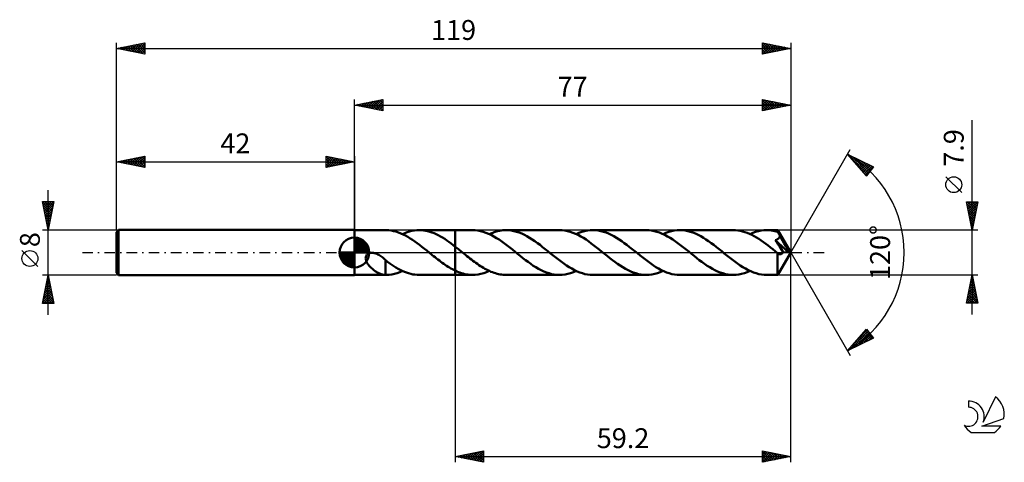
# Model space of a CAD drawing. Units: millimetres. Extents: x -17 to 157, y -37 to 41.
import ezdxf
from ezdxf.enums import TextEntityAlignment as Align

# ---------------------------------------------------------------- set-up
doc = ezdxf.new("R2010")
doc.units = ezdxf.units.MM
doc.header["$LTSCALE"] = 4.6
doc.linetypes.add('LONGDASH_DASH', pattern=[0.85, 0.4, -0.2, 0.05, -0.2])
for name, color, linetype in [('1', 4, 'CONTINUOUS'), ('2', 7, 'CONTINUOUS'), ('4', 2, 'LONGDASH_DASH'), ('CUT', 1, 'CONTINUOUS'), ('NOCUT', 7, 'CONTINUOUS'), ('SK1', 4, 'CONTINUOUS'), ('SK2', 7, 'CONTINUOUS'), ('SK4', 2, 'LONGDASH_DASH'), ('SK6', 5, 'CONTINUOUS')]:
    doc.layers.add(name, color=color, linetype=linetype)
doc.styles.get("Standard").update_dxf_attribs({"font": 'Monospac821 BT'})

msp = doc.modelspace()

# ---------------------------------------------------------------- linework, layer by layer
at = {"layer": '1', "color": 4, "linetype": 'CONTINUOUS', "lineweight": 50}
for p, q in [((42, 3.95), (47.52, 3.95)), ((42, -3.95), (42, 3.95)), ((48.07, 3.92), (47.53, 3.95)), ((48.51, 3.87), (48.07, 3.92)), ((48.92, 3.79), (48.51, 3.87)), ((49.34, 3.68), (48.92, 3.79)), ((49.76, 3.54), (49.34, 3.68)), ((50.18, 3.38), (49.76, 3.54)), ((50.89, 3.43), (51.32, 3.59)), ((51.32, 3.59), (51.74, 3.72)), ((51.74, 3.72), (52.16, 3.82)), ((52.16, 3.82), (52.58, 3.89)), ((52.58, 3.89), (53, 3.94)), ((53, 3.94), (53.43, 3.95)), ((53.8, 3.94), (53.43, 3.95)), ((53.43, 3.95), (59.8, 3.95)), ((54.18, 3.9), (53.8, 3.94)), ((54.55, 3.85), (54.18, 3.9)), ((54.93, 3.76), (54.55, 3.85)), ((55.3, 3.66), (54.93, 3.76)), ((55.68, 3.54), (55.3, 3.66)), ((56.05, 3.39), (55.68, 3.54)), ((62.85, 3.95), (59.8, 3.95)), ((59.8, 3.95), (59.8, 3.95)), ((59.8, 1.03), (59.8, 3.95)), ((59.8, -3.95), (59.8, 3.95)), ((63.32, 3.93), (62.85, 3.95)), ((63.79, 3.88), (63.32, 3.93)), ((64.26, 3.79), (63.79, 3.88)), ((64.73, 3.66), (64.26, 3.79)), ((65.2, 3.5), (64.73, 3.66)), ((65.67, 3.31), (65.2, 3.5)), ((66.1, 3.38), (66.4, 3.5)), ((66.4, 3.5), (66.69, 3.6)), ((66.69, 3.6), (66.99, 3.69)), ((66.99, 3.69), (67.28, 3.77)), ((67.28, 3.77), (67.58, 3.84)), ((67.58, 3.84), (67.87, 3.89)), ((67.87, 3.89), (68.17, 3.92)), ((68.17, 3.92), (68.46, 3.94)), ((68.46, 3.94), (68.76, 3.95)), ((69.22, 3.93), (68.76, 3.95)), ((78.18, 3.95), (68.76, 3.95)), ((69.68, 3.88), (69.22, 3.93)), ((70.14, 3.79), (69.68, 3.88)), ((70.6, 3.67), (70.14, 3.79)), ((71.06, 3.52), (70.6, 3.67)), ((71.52, 3.33), (71.06, 3.52)), ((78.65, 3.93), (78.18, 3.95)), ((79.12, 3.88), (78.65, 3.93)), ((79.59, 3.79), (79.12, 3.88)), ((80.06, 3.66), (79.59, 3.79)), ((80.53, 3.5), (80.06, 3.66)), ((81, 3.31), (80.53, 3.5)), ((81.63, 3.46), (82.13, 3.63)), ((82.13, 3.63), (82.62, 3.77)), ((82.62, 3.77), (83.11, 3.87)), ((83.11, 3.87), (83.6, 3.93)), ((83.6, 3.93), (84.09, 3.95)), ((84.55, 3.93), (84.09, 3.95)), ((93.52, 3.95), (84.09, 3.95)), ((85.02, 3.88), (84.55, 3.93)), ((85.48, 3.79), (85.02, 3.88)), ((85.94, 3.67), (85.48, 3.79)), ((86.4, 3.52), (85.94, 3.67)), ((86.86, 3.33), (86.4, 3.52)), ((93.99, 3.93), (93.52, 3.95)), ((94.45, 3.88), (93.99, 3.93)), ((94.92, 3.79), (94.45, 3.88)), ((95.39, 3.66), (94.92, 3.79)), ((95.86, 3.51), (95.39, 3.66)), ((96.33, 3.31), (95.86, 3.51)), ((96.96, 3.46), (97.46, 3.63)), ((97.46, 3.63), (97.95, 3.77)), ((97.95, 3.77), (98.44, 3.87)), ((98.44, 3.87), (98.93, 3.93)), ((98.93, 3.93), (99.43, 3.95)), ((99.89, 3.93), (99.43, 3.95)), ((108.85, 3.95), (99.43, 3.95)), ((100.35, 3.88), (99.89, 3.93)), ((100.81, 3.79), (100.35, 3.88)), ((101.27, 3.67), (100.81, 3.79)), ((101.72, 3.52), (101.27, 3.67)), ((102.19, 3.34), (101.72, 3.52)), ((109.26, 3.94), (108.85, 3.95)), ((109.67, 3.89), (109.26, 3.94)), ((110.08, 3.83), (109.67, 3.89)), ((110.49, 3.73), (110.08, 3.83)), ((110.9, 3.61), (110.49, 3.73)), ((111.31, 3.46), (110.9, 3.61)), ((112.3, 3.46), (112.79, 3.63)), ((112.79, 3.63), (113.28, 3.77)), ((113.28, 3.77), (113.78, 3.87)), ((113.78, 3.87), (114.27, 3.93)), ((114.27, 3.93), (114.76, 3.95)), ((115.04, 3.94), (114.76, 3.95)), ((116.68, 3.95), (114.76, 3.95)), ((115.32, 3.92), (115.04, 3.94)), ((115.6, 3.89), (115.32, 3.92)), ((115.88, 3.85), (115.6, 3.89)), ((116.16, 3.79), (115.88, 3.85)), ((116.44, 3.72), (116.16, 3.79)), ((116.72, 3.64), (116.44, 3.72)), ((116.69, 3.95), (116.68, 3.95)), ((116.68, 3.95), (116.68, 3.95)), ((116.68, 3.95), (116.68, 3.95)), ((116.68, 3.95), (116.68, 3.95)), ((116.69, 3.94), (116.69, 3.95)), ((119, 0), (116.69, 3.95)), ((116.69, 3.95), (116.69, 3.95)), ((116.69, 3.95), (116.69, 3.95)), ((116.69, 3.92), (116.69, 3.94)), ((116.7, 3.9), (116.69, 3.92)), ((116.7, 3.87), (116.7, 3.9)), ((116.7, 3.83), (116.7, 3.87)), ((116.71, 3.79), (116.7, 3.83)), ((116.71, 3.75), (116.71, 3.79)), ((116.72, 3.69), (116.71, 3.75)), ((116.72, 3.64), (116.72, 3.69)), ((116.72, 3.63), (116.72, 3.64)), ((116.73, 3.62), (116.72, 3.63)), ((116.73, 3.61), (116.73, 3.62)), ((116.74, 3.6), (116.73, 3.61)), ((116.73, 3.61), (116.73, 3.61)), ((116.74, 3.59), (116.74, 3.6)), ((116.75, 3.59), (116.74, 3.59)), ((116.79, 3.5), (116.75, 3.59)), ((119, 0), (116.75, 3.59)), ((116.84, 3.4), (116.79, 3.5)), ((50.59, 3.19), (50.18, 3.38)), ((50.47, 3.25), (50.89, 3.43)), ((51.01, 2.98), (50.59, 3.19)), ((51.43, 2.75), (51.01, 2.98)), ((51.84, 2.5), (51.43, 2.75)), ((52.26, 2.23), (51.84, 2.5)), ((52.68, 1.94), (52.26, 2.23)), ((53.1, 1.64), (52.68, 1.94)), ((56.43, 3.23), (56.05, 3.39)), ((56.8, 3.04), (56.43, 3.23)), ((57.18, 2.84), (56.8, 3.04)), ((57.55, 2.62), (57.18, 2.84)), ((57.93, 2.39), (57.55, 2.62)), ((58.3, 2.14), (57.93, 2.39)), ((58.68, 1.88), (58.3, 2.14)), ((59.05, 1.6), (58.68, 1.88)), ((66.13, 3.09), (65.67, 3.31)), ((65.8, 3.25), (66.1, 3.38)), ((66.6, 2.84), (66.13, 3.09)), ((67.07, 2.56), (66.6, 2.84)), ((67.54, 2.27), (67.07, 2.56)), ((68, 1.95), (67.54, 2.27)), ((68.47, 1.61), (68, 1.95)), ((71.99, 3.12), (71.52, 3.33)), ((72.45, 2.88), (71.99, 3.12)), ((72.91, 2.61), (72.45, 2.88)), ((73.37, 2.31), (72.91, 2.61)), ((73.83, 2), (73.37, 2.31)), ((74.29, 1.67), (73.83, 2)), ((81.47, 3.09), (81, 3.31)), ((81.14, 3.25), (81.63, 3.46)), ((81.93, 2.84), (81.47, 3.09)), ((82.4, 2.57), (81.93, 2.84)), ((82.87, 2.27), (82.4, 2.57)), ((83.34, 1.95), (82.87, 2.27)), ((83.8, 1.61), (83.34, 1.95)), ((87.32, 3.12), (86.86, 3.33)), ((87.78, 2.88), (87.32, 3.12)), ((88.24, 2.61), (87.78, 2.88)), ((88.7, 2.32), (88.24, 2.61)), ((89.16, 2), (88.7, 2.32)), ((89.63, 1.67), (89.16, 2)), ((96.79, 3.09), (96.33, 3.31)), ((96.47, 3.25), (96.96, 3.46)), ((97.26, 2.84), (96.79, 3.09)), ((97.73, 2.57), (97.26, 2.84)), ((98.2, 2.27), (97.73, 2.57)), ((98.67, 1.95), (98.2, 2.27)), ((99.13, 1.61), (98.67, 1.95)), ((102.65, 3.12), (102.19, 3.34)), ((103.11, 2.88), (102.65, 3.12)), ((103.57, 2.61), (103.11, 2.88)), ((104.03, 2.32), (103.57, 2.61)), ((104.49, 2.01), (104.03, 2.32)), ((104.96, 1.67), (104.49, 2.01)), ((111.72, 3.29), (111.31, 3.46)), ((112.13, 3.09), (111.72, 3.29)), ((111.81, 3.25), (112.3, 3.46)), ((112.54, 2.88), (112.13, 3.09)), ((112.94, 2.64), (112.54, 2.88)), ((113.35, 2.39), (112.94, 2.64)), ((113.76, 2.11), (113.35, 2.39)), ((114.17, 1.83), (113.76, 2.11)), ((114.58, 1.53), (114.17, 1.83)), ((116.27, 2.16), (116.34, 2.19)), ((116.43, 1.94), (116.27, 2.16)), ((118.68, 0.02), (116.27, 2.16)), ((116.34, 2.19), (116.4, 2.21)), ((116.4, 2.21), (116.46, 2.24)), ((116.58, 1.71), (116.43, 1.94)), ((116.46, 2.24), (116.51, 2.26)), ((116.51, 2.26), (116.57, 2.29)), ((116.57, 2.29), (116.62, 2.32)), ((116.62, 2.32), (116.67, 2.36)), ((116.67, 2.36), (116.73, 2.39)), ((116.73, 2.39), (116.77, 2.43)), ((116.77, 2.43), (116.82, 2.47)), ((116.82, 2.47), (116.86, 2.51)), ((116.89, 3.31), (116.84, 3.4)), ((116.86, 2.51), (116.9, 2.56)), ((116.94, 3.22), (116.89, 3.31)), ((116.9, 2.56), (116.94, 2.6)), ((116.99, 3.12), (116.94, 3.22)), ((116.94, 2.6), (116.97, 2.65)), ((116.97, 2.65), (117, 2.7)), ((117.04, 3.02), (116.99, 3.12)), ((117, 2.7), (117.03, 2.75)), ((117.03, 2.75), (117.05, 2.81)), ((117.09, 2.92), (117.04, 3.02)), ((117.05, 2.81), (117.07, 2.87)), ((117.07, 2.87), (117.09, 2.92)), ((117.8, 1.73), (117.09, 2.92)), ((53.51, 1.33), (53.1, 1.64)), ((53.93, 1), (53.51, 1.33)), ((54.35, 0.67), (53.93, 1)), ((54.77, 0.34), (54.35, 0.67)), ((55.18, 0), (54.77, 0.34)), ((55.23, -0.04), (55.18, 0)), ((59.42, 1.32), (59.05, 1.6)), ((59.8, 1.03), (59.42, 1.32)), ((59.97, 0.9), (59.8, 1.03)), ((59.8, 1.03), (59.8, 1.03)), ((59.8, 1.03), (59.8, 1.03)), ((59.8, 1.03), (59.8, 1.03)), ((59.8, 1.03), (59.8, 1.03)), ((59.8, 1.03), (59.8, 1.03)), ((60.13, 0.77), (59.97, 0.9)), ((60.3, 0.64), (60.13, 0.77)), ((60.47, 0.5), (60.3, 0.64)), ((60.64, 0.37), (60.47, 0.5)), ((60.8, 0.23), (60.64, 0.37)), ((61.07, 0.02), (60.8, 0.23)), ((61.33, -0.19), (61.07, 0.02)), ((68.94, 1.26), (68.47, 1.61)), ((69.4, 0.89), (68.94, 1.26)), ((69.87, 0.52), (69.4, 0.89)), ((70.34, 0.14), (69.87, 0.52)), ((70.81, -0.23), (70.34, 0.14)), ((74.76, 1.33), (74.29, 1.67)), ((75.22, 0.97), (74.76, 1.33)), ((75.68, 0.6), (75.22, 0.97)), ((76.14, 0.23), (75.68, 0.6)), ((76.61, -0.15), (76.14, 0.23)), ((84.27, 1.26), (83.8, 1.61)), ((84.74, 0.89), (84.27, 1.26)), ((85.21, 0.52), (84.74, 0.89)), ((85.67, 0.14), (85.21, 0.52)), ((86.14, -0.23), (85.67, 0.14)), ((90.09, 1.33), (89.63, 1.67)), ((90.55, 0.97), (90.09, 1.33)), ((91.01, 0.6), (90.55, 0.97)), ((91.47, 0.23), (91.01, 0.6)), ((91.94, -0.14), (91.47, 0.23)), ((99.6, 1.26), (99.13, 1.61)), ((100.07, 0.89), (99.6, 1.26)), ((100.54, 0.52), (100.07, 0.89)), ((101.01, 0.15), (100.54, 0.52)), ((101.47, -0.23), (101.01, 0.15)), ((105.42, 1.33), (104.96, 1.67)), ((105.88, 0.97), (105.42, 1.33)), ((106.34, 0.6), (105.88, 0.97)), ((106.81, 0.23), (106.34, 0.6)), ((107.27, -0.15), (106.81, 0.23)), ((114.99, 1.22), (114.58, 1.53)), ((115.4, 0.9), (114.99, 1.22)), ((115.81, 0.57), (115.4, 0.9)), ((116.22, 0.24), (115.81, 0.57)), ((116.63, -0.09), (116.22, 0.24)), ((116.74, 1.47), (116.58, 1.71)), ((116.69, -3.95), (119, 0)), ((116.9, 1.24), (116.74, 1.47)), ((117.07, 0.98), (116.9, 1.24)), ((117.37, 0.54), (117.07, 0.98)), ((117.68, 0.08), (117.37, 0.54)), ((117.61, -0.04), (117.65, 0.02)), ((117.65, 0.02), (117.68, 0.08)), ((118.68, 0.02), (117.68, 0.08)), ((118.14, 1.14), (117.8, 1.73)), ((118.34, 0.79), (118.14, 1.14)), ((118.47, 0.55), (118.34, 0.79)), ((118.55, 0.38), (118.47, 0.55)), ((118.61, 0.24), (118.55, 0.38)), ((118.66, 0.13), (118.61, 0.24)), ((118.65, 0.11), (118.65, 0.13)), ((119, 0), (118.65, 0.13)), ((118.65, 0.13), (118.66, 0.13)), ((118.66, 0.09), (118.65, 0.11)), ((119, 0), (118.66, 0.13)), ((118.66, 0.08), (118.66, 0.09)), ((118.66, 0.06), (118.66, 0.08)), ((118.67, 0.05), (118.66, 0.06)), ((118.67, 0.03), (118.67, 0.05)), ((118.68, 0.02), (118.67, 0.03)), ((43.99, -0.98), (44, -0.86)), ((44, -1.1), (43.99, -0.98)), ((44, -0.86), (44.02, -0.76)), ((44.02, -1.23), (44, -1.1)), ((44.02, -0.76), (44.05, -0.65)), ((44.05, -1.36), (44.02, -1.23)), ((44.05, -0.65), (44.09, -0.55)), ((44.09, -1.49), (44.05, -1.36)), ((44.09, -0.55), (44.15, -0.46)), ((44.15, -1.63), (44.09, -1.49)), ((44.15, -0.46), (44.22, -0.37)), ((44.22, -1.77), (44.15, -1.63)), ((44.22, -0.37), (44.31, -0.3)), ((44.31, -0.3), (44.4, -0.23)), ((44.4, -0.23), (44.5, -0.18)), ((44.5, -0.18), (44.6, -0.13)), ((44.6, -0.13), (44.71, -0.1)), ((44.71, -0.1), (44.83, -0.08)), ((44.83, -0.08), (44.95, -0.06)), ((44.95, -0.06), (45.08, -0.06)), ((45.21, -0.06), (45.08, -0.06)), ((45.36, -0.08), (45.21, -0.06)), ((45.5, -0.1), (45.36, -0.08)), ((45.65, -0.14), (45.5, -0.1)), ((45.81, -0.19), (45.65, -0.14)), ((45.97, -0.26), (45.81, -0.19)), ((46.13, -0.33), (45.97, -0.26)), ((46.32, -0.42), (46.13, -0.33)), ((46.5, -0.53), (46.32, -0.42)), ((46.67, -0.65), (46.5, -0.53)), ((46.84, -0.77), (46.67, -0.65)), ((47.01, -0.89), (46.84, -0.77)), ((47.17, -1.03), (47.01, -0.89)), ((47.33, -1.16), (47.17, -1.03)), ((47.49, -1.3), (47.33, -1.16)), ((47.49, -1.84), (47.49, -1.3)), ((47.85, -1.65), (47.49, -1.36)), ((48.23, -1.91), (47.85, -1.65)), ((55.28, -0.08), (55.23, -0.04)), ((55.33, -0.12), (55.28, -0.08)), ((55.37, -0.15), (55.33, -0.12)), ((55.42, -0.19), (55.37, -0.15)), ((55.47, -0.23), (55.42, -0.19)), ((55.72, -0.44), (55.47, -0.23)), ((55.98, -0.64), (55.72, -0.44)), ((56.23, -0.84), (55.98, -0.64)), ((56.49, -1.04), (56.23, -0.84)), ((56.74, -1.24), (56.49, -1.04)), ((57, -1.43), (56.74, -1.24)), ((57.25, -1.62), (57, -1.43)), ((57.51, -1.81), (57.25, -1.62)), ((61.6, -0.41), (61.33, -0.19)), ((61.86, -0.62), (61.6, -0.41)), ((62.13, -0.83), (61.86, -0.62)), ((62.39, -1.04), (62.13, -0.83)), ((62.66, -1.24), (62.39, -1.04)), ((62.92, -1.45), (62.66, -1.24)), ((63.19, -1.64), (62.92, -1.45)), ((63.45, -1.84), (63.19, -1.64)), ((71.27, -0.6), (70.81, -0.23)), ((71.73, -0.97), (71.27, -0.6)), ((72.19, -1.33), (71.73, -0.97)), ((72.65, -1.67), (72.19, -1.33)), ((73.11, -2), (72.65, -1.67)), ((77.07, -0.52), (76.61, -0.15)), ((77.54, -0.9), (77.07, -0.52)), ((78.01, -1.26), (77.54, -0.9)), ((78.48, -1.61), (78.01, -1.26)), ((78.95, -1.95), (78.48, -1.61)), ((86.6, -0.6), (86.14, -0.23)), ((87.06, -0.97), (86.6, -0.6)), ((87.52, -1.33), (87.06, -0.97)), ((87.98, -1.67), (87.52, -1.33)), ((88.44, -2), (87.98, -1.67)), ((92.41, -0.52), (91.94, -0.14)), ((92.87, -0.89), (92.41, -0.52)), ((93.34, -1.26), (92.87, -0.89)), ((93.81, -1.61), (93.34, -1.26)), ((94.28, -1.95), (93.81, -1.61)), ((101.93, -0.6), (101.47, -0.23)), ((102.4, -0.97), (101.93, -0.6)), ((102.86, -1.33), (102.4, -0.97)), ((103.32, -1.67), (102.86, -1.33)), ((103.78, -2), (103.32, -1.67)), ((107.74, -0.52), (107.27, -0.15)), ((108.21, -0.89), (107.74, -0.52)), ((108.68, -1.26), (108.21, -0.89)), ((109.14, -1.61), (108.68, -1.26)), ((109.61, -1.95), (109.14, -1.61)), ((116.64, -0.1), (116.63, -0.09)), ((116.63, -0.27), (116.63, -0.09)), ((116.63, -0.45), (116.63, -0.27)), ((116.63, -0.62), (116.63, -0.45)), ((116.63, -0.8), (116.63, -0.62)), ((116.63, -0.97), (116.63, -0.8)), ((116.63, -1.13), (116.63, -0.97)), ((116.63, -1.3), (116.63, -1.13)), ((116.63, -1.46), (116.63, -1.3)), ((116.63, -1.61), (116.63, -1.46)), ((116.63, -1.77), (116.63, -1.61)), ((116.65, -0.1), (116.64, -0.1)), ((116.65, -0.11), (116.65, -0.1)), ((116.66, -0.12), (116.65, -0.11)), ((116.67, -0.12), (116.66, -0.12)), ((116.67, -0.13), (116.67, -0.12)), ((116.72, -0.16), (116.67, -0.13)), ((116.77, -0.19), (116.72, -0.16)), ((116.82, -0.22), (116.77, -0.19)), ((116.86, -0.25), (116.82, -0.22)), ((116.91, -0.27), (116.86, -0.25)), ((116.96, -0.28), (116.91, -0.27)), ((117, -0.29), (116.96, -0.28)), ((117.05, -0.3), (117, -0.29)), ((117.1, -0.3), (117.05, -0.3)), ((117.1, -0.3), (117.15, -0.3)), ((117.15, -0.3), (117.2, -0.3)), ((117.2, -0.3), (117.24, -0.29)), ((117.24, -0.29), (117.29, -0.28)), ((117.29, -0.28), (117.34, -0.26)), ((117.34, -0.26), (117.39, -0.23)), ((117.39, -0.23), (117.43, -0.2)), ((117.43, -0.2), (117.48, -0.17)), ((117.48, -0.17), (117.52, -0.13)), ((117.52, -0.13), (117.57, -0.09)), ((117.57, -0.09), (117.61, -0.04)), ((44.3, -1.91), (44.22, -1.77)), ((44.4, -2.05), (44.3, -1.91)), ((44.5, -2.18), (44.4, -2.05)), ((44.61, -2.32), (44.5, -2.18)), ((44.73, -2.46), (44.61, -2.32)), ((44.85, -2.59), (44.73, -2.46)), ((44.98, -2.72), (44.85, -2.59)), ((45.11, -2.84), (44.98, -2.72)), ((45.25, -2.96), (45.11, -2.84)), ((45.38, -3.07), (45.25, -2.96)), ((45.52, -3.17), (45.38, -3.07)), ((45.65, -3.27), (45.52, -3.17)), ((45.79, -3.36), (45.65, -3.27)), ((45.92, -3.45), (45.79, -3.36)), ((46.06, -3.53), (45.92, -3.45)), ((47.48, -1.84), (47.48, -1.84)), ((47.49, -1.84), (47.48, -1.84)), ((47.48, -3.95), (47.48, -1.84)), ((47.49, -1.84), (47.49, -1.84)), ((47.49, -1.84), (47.49, -1.84)), ((47.49, -1.84), (47.49, -1.84)), ((47.49, -1.84), (47.49, -1.84)), ((48.6, -2.17), (48.23, -1.91)), ((48.97, -2.41), (48.6, -2.17)), ((49.34, -2.64), (48.97, -2.41)), ((49.71, -2.86), (49.34, -2.64)), ((49.54, -3.62), (50.01, -3.45)), ((50.08, -3.06), (49.71, -2.86)), ((50.01, -3.45), (50.47, -3.25)), ((50.45, -3.24), (50.08, -3.06)), ((50.82, -3.4), (50.45, -3.24)), ((51.19, -3.54), (50.82, -3.4)), ((57.76, -1.99), (57.51, -1.81)), ((58.02, -2.17), (57.76, -1.99)), ((58.27, -2.33), (58.02, -2.17)), ((58.52, -2.5), (58.27, -2.33)), ((58.78, -2.65), (58.52, -2.5)), ((59.04, -2.8), (58.78, -2.65)), ((59.29, -2.94), (59.04, -2.8)), ((59.54, -3.08), (59.29, -2.94)), ((59.8, -3.2), (59.54, -3.08)), ((59.8, -3.2), (59.8, -3.2)), ((59.8, -3.2), (59.8, -3.2)), ((59.8, -3.2), (59.8, -3.2)), ((60.08, -3.33), (59.8, -3.2)), ((59.8, -3.95), (59.8, -3.2)), ((60.35, -3.45), (60.08, -3.33)), ((60.63, -3.55), (60.35, -3.45)), ((63.72, -2.02), (63.45, -1.84)), ((63.98, -2.21), (63.72, -2.02)), ((64.25, -2.38), (63.98, -2.21)), ((64.51, -2.55), (64.25, -2.38)), ((64.78, -2.71), (64.51, -2.55)), ((65.04, -2.86), (64.78, -2.71)), ((64.82, -3.63), (65.31, -3.46)), ((65.31, -3), (65.04, -2.86)), ((65.57, -3.14), (65.31, -3)), ((65.31, -3.46), (65.8, -3.25)), ((65.84, -3.26), (65.57, -3.14)), ((66.1, -3.38), (65.84, -3.26)), ((66.37, -3.49), (66.1, -3.38)), ((73.57, -2.32), (73.11, -2)), ((74.03, -2.61), (73.57, -2.32)), ((74.5, -2.88), (74.03, -2.61)), ((74.96, -3.12), (74.5, -2.88)), ((75.42, -3.33), (74.96, -3.12)), ((75.88, -3.52), (75.42, -3.33)), ((79.41, -2.27), (78.95, -1.95)), ((79.88, -2.57), (79.41, -2.27)), ((80.35, -2.84), (79.88, -2.57)), ((80.15, -3.63), (80.65, -3.46)), ((80.82, -3.09), (80.35, -2.84)), ((80.65, -3.46), (81.14, -3.25)), ((81.29, -3.32), (80.82, -3.09)), ((81.76, -3.51), (81.29, -3.32)), ((88.9, -2.31), (88.44, -2)), ((89.36, -2.6), (88.9, -2.31)), ((89.83, -2.87), (89.36, -2.6)), ((90.29, -3.12), (89.83, -2.87)), ((90.75, -3.33), (90.29, -3.12)), ((91.21, -3.52), (90.75, -3.33)), ((94.75, -2.27), (94.28, -1.95)), ((95.21, -2.57), (94.75, -2.27)), ((95.68, -2.84), (95.21, -2.57)), ((95.49, -3.63), (95.98, -3.46)), ((96.15, -3.09), (95.68, -2.84)), ((95.98, -3.46), (96.47, -3.25)), ((96.62, -3.31), (96.15, -3.09)), ((97.08, -3.5), (96.62, -3.31)), ((104.24, -2.32), (103.78, -2)), ((104.7, -2.61), (104.24, -2.32)), ((105.16, -2.88), (104.7, -2.61)), ((105.62, -3.12), (105.16, -2.88)), ((106.09, -3.33), (105.62, -3.12)), ((106.55, -3.52), (106.09, -3.33)), ((110.08, -2.27), (109.61, -1.95)), ((110.55, -2.57), (110.08, -2.27)), ((111.01, -2.84), (110.55, -2.57)), ((110.82, -3.63), (111.31, -3.46)), ((111.48, -3.09), (111.01, -2.84)), ((111.31, -3.46), (111.81, -3.25)), ((111.95, -3.31), (111.48, -3.09)), ((112.42, -3.5), (111.95, -3.31)), ((116.63, -1.92), (116.63, -1.77)), ((116.63, -2.07), (116.63, -1.92)), ((116.63, -2.21), (116.63, -2.07)), ((116.63, -2.36), (116.63, -2.21)), ((116.63, -2.5), (116.63, -2.36)), ((116.63, -2.63), (116.63, -2.5)), ((116.63, -2.76), (116.63, -2.63)), ((116.63, -2.89), (116.63, -2.76)), ((116.64, -3.01), (116.63, -2.89)), ((116.64, -3.12), (116.64, -3.01)), ((116.64, -3.22), (116.64, -3.12)), ((116.64, -3.32), (116.64, -3.22)), ((116.65, -3.41), (116.64, -3.32)), ((116.65, -3.5), (116.65, -3.41)), ((42, -3.95), (47.52, -3.95)), ((46.19, -3.6), (46.06, -3.53)), ((46.33, -3.67), (46.19, -3.6)), ((46.46, -3.73), (46.33, -3.67)), ((46.6, -3.78), (46.46, -3.73)), ((46.73, -3.82), (46.6, -3.78)), ((46.86, -3.86), (46.73, -3.82)), ((46.98, -3.89), (46.86, -3.86)), ((47.11, -3.91), (46.98, -3.89)), ((47.23, -3.93), (47.11, -3.91)), ((47.36, -3.94), (47.23, -3.93)), ((47.48, -3.95), (47.36, -3.94)), ((47.49, -3.95), (47.48, -3.95)), ((47.5, -3.95), (47.49, -3.95)), ((47.51, -3.95), (47.5, -3.95)), ((47.51, -3.95), (47.51, -3.95)), ((47.52, -3.95), (47.51, -3.95)), ((47.53, -3.95), (47.52, -3.95)), ((47.53, -3.95), (48.12, -3.92)), ((48.12, -3.92), (48.61, -3.85)), ((48.61, -3.85), (49.07, -3.75)), ((49.07, -3.75), (49.54, -3.62)), ((51.57, -3.67), (51.19, -3.54)), ((51.94, -3.77), (51.57, -3.67)), ((52.31, -3.85), (51.94, -3.77)), ((52.68, -3.9), (52.31, -3.85)), ((53.05, -3.94), (52.68, -3.9)), ((53.43, -3.95), (53.05, -3.94)), ((53.43, -3.95), (59.8, -3.95)), ((59.8, -3.95), (59.8, -3.95)), ((59.8, -3.95), (62.85, -3.95)), ((60.91, -3.64), (60.63, -3.55)), ((61.19, -3.72), (60.91, -3.64)), ((61.46, -3.79), (61.19, -3.72)), ((61.74, -3.85), (61.46, -3.79)), ((62.02, -3.89), (61.74, -3.85)), ((62.3, -3.93), (62.02, -3.89)), ((62.57, -3.94), (62.3, -3.93)), ((62.85, -3.95), (62.57, -3.94)), ((62.85, -3.95), (63.34, -3.93)), ((63.34, -3.93), (63.84, -3.87)), ((63.84, -3.87), (64.33, -3.77)), ((64.33, -3.77), (64.82, -3.63)), ((66.64, -3.58), (66.37, -3.49)), ((66.9, -3.67), (66.64, -3.58)), ((67.17, -3.74), (66.9, -3.67)), ((67.43, -3.81), (67.17, -3.74)), ((67.7, -3.86), (67.43, -3.81)), ((67.96, -3.9), (67.7, -3.86)), ((68.23, -3.93), (67.96, -3.9)), ((68.49, -3.95), (68.23, -3.93)), ((68.76, -3.95), (68.49, -3.95)), ((68.76, -3.95), (78.18, -3.95)), ((76.34, -3.67), (75.88, -3.52)), ((76.8, -3.79), (76.34, -3.67)), ((77.26, -3.88), (76.8, -3.79)), ((77.72, -3.93), (77.26, -3.88)), ((78.18, -3.95), (77.72, -3.93)), ((78.18, -3.95), (78.68, -3.93)), ((78.68, -3.93), (79.17, -3.87)), ((79.17, -3.87), (79.66, -3.77)), ((79.66, -3.77), (80.15, -3.63)), ((82.22, -3.66), (81.76, -3.51)), ((82.69, -3.79), (82.22, -3.66)), ((83.16, -3.88), (82.69, -3.79)), ((83.63, -3.93), (83.16, -3.88)), ((84.09, -3.95), (83.63, -3.93)), ((84.09, -3.95), (93.52, -3.95)), ((91.67, -3.67), (91.21, -3.52)), ((92.13, -3.79), (91.67, -3.67)), ((92.59, -3.88), (92.13, -3.79)), ((93.06, -3.93), (92.59, -3.88)), ((93.52, -3.95), (93.06, -3.93)), ((93.52, -3.95), (94.01, -3.93)), ((94.01, -3.93), (94.5, -3.87)), ((94.5, -3.87), (95, -3.77)), ((95, -3.77), (95.49, -3.63)), ((97.55, -3.66), (97.08, -3.5)), ((98.02, -3.79), (97.55, -3.66)), ((98.49, -3.88), (98.02, -3.79)), ((98.96, -3.93), (98.49, -3.88)), ((99.43, -3.95), (98.96, -3.93)), ((99.43, -3.95), (108.85, -3.95)), ((107.01, -3.67), (106.55, -3.52)), ((107.47, -3.79), (107.01, -3.67)), ((107.93, -3.88), (107.47, -3.79)), ((108.39, -3.93), (107.93, -3.88)), ((108.85, -3.95), (108.39, -3.93)), ((108.85, -3.95), (109.35, -3.93)), ((109.35, -3.93), (109.84, -3.87)), ((109.84, -3.87), (110.33, -3.77)), ((110.33, -3.77), (110.82, -3.63)), ((112.89, -3.66), (112.42, -3.5)), ((113.36, -3.79), (112.89, -3.66)), ((113.82, -3.88), (113.36, -3.79)), ((114.29, -3.93), (113.82, -3.88)), ((114.76, -3.95), (114.29, -3.93)), ((114.76, -3.95), (116.68, -3.95)), ((116.65, -3.57), (116.65, -3.5)), ((116.65, -3.64), (116.65, -3.57)), ((116.66, -3.7), (116.65, -3.64)), ((116.66, -3.76), (116.66, -3.7)), ((116.66, -3.81), (116.66, -3.76)), ((116.67, -3.85), (116.66, -3.81)), ((116.67, -3.89), (116.67, -3.85)), ((116.67, -3.91), (116.67, -3.89)), ((116.68, -3.93), (116.67, -3.91)), ((116.68, -3.95), (116.68, -3.93)), ((116.68, -3.95), (116.68, -3.95)), ((116.68, -3.95), (116.68, -3.95)), ((116.68, -3.95), (116.68, -3.95)), ((116.68, -3.95), (116.68, -3.95)), ((116.68, -3.95), (116.69, -3.95)), ((116.69, -3.95), (116.69, -3.95)), ((116.69, -3.95), (116.69, -3.95))]:
    msp.add_line(p, q, dxfattribs=at)
at = {"layer": '2', "color": 7, "linetype": 'CONTINUOUS', "lineweight": 25}
for p, q in [((42, 3.95), (42, 27)), ((42, 26), (47, 27)), ((42.45, 25.91), (42.68, 26.14)), ((42.61, 26.12), (42.91, 25.82)), ((42.81, 25.84), (43.21, 26.24)), ((42.96, 26.19), (43.44, 25.71)), ((43.16, 25.77), (43.74, 26.35)), ((43.31, 26.26), (43.97, 25.61)), ((43.51, 25.7), (44.27, 26.45)), ((43.67, 26.33), (44.5, 25.5)), ((43.87, 25.63), (44.8, 26.56)), ((44.02, 26.4), (45.03, 25.39)), ((44.22, 25.56), (45.33, 26.67)), ((44.37, 26.47), (45.56, 25.29)), ((44.57, 25.49), (45.86, 26.77)), ((44.73, 26.55), (46.09, 25.18)), ((44.93, 25.41), (46.39, 26.88)), ((45.08, 26.62), (46.62, 25.08)), ((45.28, 25.34), (46.92, 26.98)), ((45.44, 26.69), (47, 25.12)), ((45.64, 25.27), (47, 26.64)), ((45.79, 26.76), (47, 25.55)), ((45.99, 25.2), (47, 26.21)), ((46.14, 26.83), (47, 25.97)), ((46.5, 26.9), (47, 26.4)), ((46.85, 26.97), (47, 26.82)), ((47, 27), (47, 25)), ((114, 25), (114, 27)), ((114, 27), (119, 26)), ((114, 26.87), (114.11, 26.98)), ((114, 26.44), (114.46, 26.91)), ((114, 26.85), (115.54, 25.31)), ((114, 26.02), (114.82, 26.84)), ((114, 25.6), (115.17, 26.77)), ((114, 25.17), (115.52, 26.7)), ((114, 26.43), (115.19, 25.24)), ((114.32, 25.06), (115.88, 26.62)), ((114.35, 26.93), (115.9, 25.38)), ((114.85, 25.17), (116.23, 26.55)), ((114.88, 26.82), (116.25, 25.45)), ((115.38, 25.28), (116.58, 26.48)), ((115.41, 26.72), (116.61, 25.52)), ((115.91, 25.38), (116.94, 26.41)), ((115.94, 26.61), (116.96, 25.59)), ((116.44, 25.49), (117.29, 26.34)), ((116.47, 26.51), (117.31, 25.66)), ((116.97, 25.59), (117.65, 26.27)), ((117, 26.4), (117.67, 25.73)), ((117.5, 25.7), (118, 26.2)), ((117.53, 26.29), (118.02, 25.8)), ((118.03, 25.81), (118.35, 26.13)), ((118.06, 26.19), (118.37, 25.87)), ((118.59, 26.08), (118.73, 25.95)), ((119, 27), (119, 0)), ((42, 26), (119, 26)), ((47, 25), (42, 26)), ((42.1, 25.98), (42.15, 26.03)), ((42.25, 26.05), (42.38, 25.92)), ((46.34, 25.13), (47, 25.79)), ((46.7, 25.06), (47, 25.36)), ((119, 26), (114, 25)), ((114, 26), (114.84, 25.17)), ((114, 25.58), (114.48, 25.1)), ((114, 25.16), (114.13, 25.03)), ((118.56, 25.91), (118.71, 26.06)), ((151, -10.95), (151, 23.37)), ((119, 0), (129.5, 18.19)), ((129, 17.32), (133.59, 15.1)), ((132.38, 13.5), (129, 17.32)), ((129.09, 17.27), (132.59, 13.78)), ((129.19, 17.11), (129.27, 17.19)), ((129.39, 16.88), (129.55, 17.05)), ((129.58, 16.66), (129.84, 16.91)), ((129.78, 16.43), (130.12, 16.78)), ((129.92, 16.88), (132.77, 14.02)), ((129.98, 16.21), (130.41, 16.64)), ((130.18, 15.98), (130.7, 16.5)), ((130.38, 15.76), (130.98, 16.36)), ((130.58, 15.53), (131.27, 16.22)), ((130.74, 16.48), (132.96, 14.26)), ((130.78, 15.31), (131.55, 16.08)), ((130.98, 15.08), (131.84, 15.94)), ((131.18, 14.86), (132.12, 15.81)), ((131.38, 14.63), (132.41, 15.67)), ((131.57, 16.08), (133.14, 14.5)), ((132.39, 15.68), (133.32, 14.74)), ((131.58, 14.41), (132.7, 15.53)), ((131.78, 14.18), (132.98, 15.39)), ((131.89, 14.05), (132.41, 13.54)), ((131.98, 13.96), (133.27, 15.25)), ((132.17, 13.73), (133.55, 15.11)), ((133.59, 15.1), (132.38, 13.5)), ((133.21, 15.28), (133.5, 14.99)), ((132.37, 13.51), (132.42, 13.55)), ((149.15, 10.56), (146.35, 13.36)), ((151, 3.95), (150, 8.95)), ((150, 8.95), (152, 8.95)), ((150.05, 8.7), (150.3, 8.95)), ((150.12, 8.35), (150.72, 8.95)), ((150.15, 8.95), (151.69, 7.41)), ((150.19, 7.99), (151.15, 8.95)), ((150.26, 7.64), (151.57, 8.95)), ((150.33, 7.29), (152, 8.95)), ((150.57, 8.95), (151.76, 7.76)), ((152, 8.95), (151, 3.95)), ((151, 8.95), (151.83, 8.11)), ((151.42, 8.95), (151.9, 8.47)), ((151.84, 8.95), (151.97, 8.82)), ((150.07, 8.6), (151.62, 7.05)), ((150.18, 8.07), (151.55, 6.7)), ((150.28, 7.54), (151.48, 6.35)), ((150.39, 7.01), (151.41, 5.99)), ((150.4, 6.93), (151.89, 8.42)), ((150.47, 6.58), (151.79, 7.89)), ((150.55, 6.22), (151.68, 7.36)), ((150.49, 6.48), (151.34, 5.64)), ((150.6, 5.95), (151.27, 5.28)), ((150.62, 5.87), (151.58, 6.83)), ((150.69, 5.52), (151.47, 6.3)), ((150.71, 5.42), (151.2, 4.93)), ((150.76, 5.16), (151.36, 5.77)), ((150.83, 4.81), (151.26, 5.24)), ((152, 3.95), (116.72, 3.95)), ((150.81, 4.89), (151.13, 4.58)), ((150.9, 4.46), (151.15, 4.71)), ((150.92, 4.36), (151.05, 4.22)), ((150.97, 4.1), (151.05, 4.18)), ((119, -37), (119, 0)), ((119, 0), (129.5, -18.19)), ((59.8, -3.95), (59.8, -37)), ((116.72, -3.95), (152, -3.95)), ((150, -8.95), (151, -3.95)), ((150.71, -5.41), (151.19, -4.92)), ((150.81, -4.88), (151.12, -4.57)), ((150.82, -4.87), (151.28, -5.33)), ((150.89, -4.52), (151.17, -4.8)), ((150.92, -4.35), (151.05, -4.22)), ((150.96, -4.16), (151.06, -4.27)), ((151, -3.95), (152, -8.95)), ((150.18, -8.06), (151.55, -6.69)), ((150.28, -7.53), (151.48, -6.34)), ((150.39, -7), (151.41, -5.99)), ((150.46, -6.64), (151.81, -7.98)), ((150.5, -6.47), (151.34, -5.63)), ((150.53, -6.29), (151.7, -7.45)), ((150.6, -5.94), (151.27, -5.28)), ((150.6, -5.93), (151.59, -6.92)), ((150.67, -5.58), (151.49, -6.39)), ((150.75, -5.22), (151.38, -5.86)), ((150.07, -8.59), (151.62, -7.05)), ((150.11, -8.41), (150.65, -8.95)), ((150.14, -8.95), (151.69, -7.4)), ((150.18, -8.05), (151.08, -8.95)), ((150.25, -7.7), (151.5, -8.95)), ((150.32, -7.35), (151.92, -8.95)), ((150.39, -6.99), (151.91, -8.51)), ((150.56, -8.95), (151.76, -7.75)), ((150.99, -8.95), (151.83, -8.11)), ((151.41, -8.95), (151.9, -8.46)), ((152, -8.95), (150, -8.95)), ((150.04, -8.76), (150.23, -8.95)), ((151.84, -8.95), (151.97, -8.81)), ((129, -17.32), (132.38, -13.5)), ((129.48, -17.09), (132.68, -13.89)), ((130.35, -15.79), (132.49, -13.65)), ((132.14, -13.77), (133.5, -15.14)), ((132.34, -13.55), (132.65, -13.86)), ((132.38, -13.5), (133.59, -15.1)), ((133.59, -15.1), (129, -17.32)), ((130.31, -16.69), (132.86, -14.13)), ((130.55, -15.57), (131.22, -16.24)), ((130.75, -15.35), (131.5, -16.11)), ((130.94, -15.12), (131.79, -15.97)), ((131.13, -16.29), (133.04, -14.38)), ((131.14, -14.9), (132.08, -15.83)), ((131.34, -14.67), (132.36, -15.69)), ((131.54, -14.45), (132.65, -15.55)), ((131.74, -14.22), (132.93, -15.41)), ((131.94, -14), (133.22, -15.27)), ((131.95, -15.89), (133.23, -14.62)), ((132.78, -15.49), (133.41, -14.86)), ((129.15, -17.15), (129.22, -17.21)), ((129.35, -16.92), (129.5, -17.08)), ((129.55, -16.7), (129.79, -16.94)), ((129.75, -16.47), (130.08, -16.8)), ((129.95, -16.25), (130.36, -16.66)), ((130.15, -16.02), (130.65, -16.52)), ((130.35, -15.8), (130.93, -16.38)), ((59.8, -36), (64.8, -35)), ((59.8, -36), (119, -36)), ((64.8, -37), (59.8, -36)), ((59.85, -35.99), (59.88, -36.02)), ((59.92, -36.02), (59.98, -35.96)), ((60.2, -35.92), (60.41, -36.12)), ((60.27, -36.09), (60.51, -35.86)), ((60.56, -35.85), (60.94, -36.23)), ((60.63, -36.17), (61.04, -35.75)), ((60.91, -35.78), (61.47, -36.33)), ((60.98, -36.24), (61.57, -35.65)), ((61.26, -35.71), (62, -36.44)), ((61.33, -36.31), (62.1, -35.54)), ((61.62, -35.64), (62.53, -36.55)), ((61.69, -36.38), (62.63, -35.43)), ((61.97, -35.57), (63.06, -36.65)), ((62.04, -36.45), (63.16, -35.33)), ((62.32, -35.5), (63.59, -36.76)), ((62.39, -36.52), (63.69, -35.22)), ((62.68, -35.42), (64.12, -36.86)), ((62.75, -36.59), (64.22, -35.12)), ((63.03, -35.35), (64.65, -36.97)), ((63.1, -36.66), (64.75, -35.01)), ((63.39, -35.28), (64.8, -36.7)), ((63.46, -36.73), (64.8, -35.39)), ((63.74, -35.21), (64.8, -36.27)), ((63.81, -36.8), (64.8, -35.81)), ((64.09, -35.14), (64.8, -35.85)), ((64.16, -36.87), (64.8, -36.23)), ((64.45, -35.07), (64.8, -35.42)), ((64.8, -35), (64.8, -37)), ((64.8, -35), (64.8, -35)), ((114, -37), (114, -35)), ((114, -35), (119, -36)), ((114, -35.19), (114.16, -35.03)), ((114, -35.09), (115.59, -36.68)), ((114, -35.61), (114.51, -35.1)), ((114, -36.04), (114.86, -35.17)), ((114, -36.46), (115.22, -35.24)), ((114, -36.89), (115.57, -35.31)), ((114, -35.51), (115.24, -36.75)), ((114, -35.94), (114.89, -36.82)), ((119, -36), (114, -37)), ((114, -36.36), (114.53, -36.89)), ((114.39, -36.92), (115.93, -35.39)), ((114.42, -35.08), (115.95, -36.61)), ((114.92, -36.82), (116.28, -35.46)), ((114.95, -35.19), (116.3, -36.54)), ((115.45, -36.71), (116.63, -35.53)), ((115.48, -35.3), (116.65, -36.47)), ((115.98, -36.6), (116.99, -35.6)), ((116.01, -35.4), (117.01, -36.4)), ((116.51, -36.5), (117.34, -35.67)), ((116.54, -35.51), (117.36, -36.33)), ((117.04, -36.39), (117.69, -35.74)), ((117.07, -35.61), (117.71, -36.26)), ((117.57, -36.29), (118.05, -35.81)), ((117.6, -35.72), (118.07, -36.19)), ((118.1, -36.18), (118.4, -35.88)), ((118.13, -35.83), (118.42, -36.12)), ((118.63, -36.07), (118.75, -35.95)), ((118.66, -35.93), (118.77, -36.05)), ((64.52, -36.94), (64.8, -36.66)), ((114, -36.79), (114.18, -36.96))]:
    msp.add_line(p, q, dxfattribs=at)
msp.add_circle((147.75, 11.96), 1.4, dxfattribs=at)
msp.add_arc((119, 0), 20, 300, 60, dxfattribs=at)
at = {"layer": '4', "color": 2, "linetype": 'LONGDASH_DASH', "lineweight": 25}
msp.add_line((42, 0), (119, 0), dxfattribs=at)
at = {"layer": 'CUT', "color": 1, "linetype": 'CONTINUOUS', "lineweight": 25}
for p, q in [((116.72, 3.95), (59.8, 3.95)), ((59.8, 3.95), (59.8, 0)), ((119, 0), (116.72, 3.95)), ((59.8, 0), (119, 0))]:
    msp.add_line(p, q, dxfattribs=at)
at = {"layer": 'NOCUT', "color": 7, "linetype": 'CONTINUOUS', "lineweight": 25}
for p, q in [((59.8, 3.95), (42, 3.95)), ((42, 3.95), (42, 0)), ((59.8, 0), (59.8, 3.95)), ((59.8, 3.95), (59.8, 3.95)), ((59.8, 3.95), (59.8, 0)), ((59.8, 3.95), (59.8, 0)), ((42, 0), (59.8, 0))]:
    msp.add_line(p, q, dxfattribs=at)
at = {"layer": 'SK1', "color": 4, "linetype": 'CONTINUOUS', "lineweight": 50}
for p, q in [((0.4, 4), (0, 3.6)), ((0, 3.6), (0, -3.6)), ((42, 4), (0.4, 4)), ((0.4, 4), (0.4, -4)), ((42, 0), (42, 2.62)), ((42, 2.56), (42.07, 2.62)), ((42, 2.19), (42.41, 2.59)), ((42, 2.56), (44.56, 0)), ((42, 1.81), (42.71, 2.53)), ((42, 1.44), (42.99, 2.43)), ((42, 1.07), (43.24, 2.31)), ((42, 2.19), (44.19, 0)), ((42, 0.7), (43.47, 2.17)), ((42, 0.33), (43.68, 2.01)), ((42, 1.81), (43.81, 0)), ((42.04, 0), (43.88, 1.83)), ((42.32, 2.6), (44.6, 0.32)), ((42.8, 2.5), (44.5, 0.8)), ((43.56, 2.11), (44.11, 1.56)), ((42, 0), (39.38, 0)), ((39.38, -0.07), (39.44, 0)), ((39.41, -0.41), (39.81, 0)), ((39.47, -0.71), (40.19, 0)), ((39.57, -0.99), (40.56, 0)), ((39.69, -1.24), (40.93, 0)), ((39.73, 0), (42, -2.27)), ((39.83, -1.47), (41.3, 0)), ((39.99, -1.68), (41.67, 0)), ((40.1, 0), (42, -1.9)), ((40.47, 0), (42, -1.53)), ((40.84, 0), (42, -1.16)), ((41.22, 0), (42, -0.78)), ((41.59, 0), (42, -0.41)), ((41.96, 0), (42, -0.04)), ((42, 1.44), (43.44, 0)), ((42, 1.07), (43.07, 0)), ((42, 0.7), (42.7, 0)), ((42, 0.33), (42.33, 0)), ((42, 0), (44.62, 0)), ((42, -2.62), (42, 0)), ((42.41, 0), (44.05, 1.64)), ((42.78, 0), (44.21, 1.42)), ((43.16, 0), (44.34, 1.19)), ((43.53, 0), (44.45, 0.93)), ((43.9, 0), (44.54, 0.65)), ((44.27, 0), (44.6, 0.33)), ((39.38, -0.02), (41.98, -2.62)), ((39.41, -0.42), (41.58, -2.59)), ((39.55, -0.93), (41.07, -2.45)), ((40.17, -1.88), (42, -0.04)), ((40.36, -2.05), (42, -0.41)), ((40.58, -2.21), (42, -0.78)), ((40.81, -2.34), (42, -1.16)), ((41.07, -2.45), (42, -1.53)), ((41.35, -2.54), (42, -1.9)), ((41.67, -2.6), (42, -2.27)), ((0, -3.6), (0.4, -4)), ((0.4, -4), (42, -4))]:
    msp.add_line(p, q, dxfattribs=at)
for start, end in [(90, 180), (0, 90), (180, 270), (270, 0)]:
    msp.add_arc((42, 0), 2.62, start, end, dxfattribs=at)
at = {"layer": 'SK2', "color": 7, "linetype": 'CONTINUOUS', "lineweight": 25}
for p, q in [((0, 8), (0, 37)), ((0, 36), (5, 37)), ((1.71, 35.66), (2.57, 36.51)), ((2.07, 35.59), (3.1, 36.62)), ((2.42, 35.52), (3.63, 36.73)), ((2.44, 36.49), (3.66, 35.27)), ((2.77, 35.45), (4.16, 36.83)), ((2.79, 36.56), (4.19, 35.16)), ((3.13, 35.37), (4.69, 36.94)), ((3.15, 36.63), (4.72, 35.06)), ((3.48, 35.3), (5, 36.82)), ((3.5, 36.7), (5, 35.2)), ((3.85, 36.77), (5, 35.62)), ((4.21, 36.84), (5, 36.05)), ((4.56, 36.91), (5, 36.47)), ((4.91, 36.98), (5, 36.9)), ((5, 37), (5, 35)), ((114, 35), (114, 37)), ((114, 37), (119, 36)), ((114, 36.69), (114.26, 36.95)), ((114, 36.26), (114.62, 36.88)), ((114, 35.84), (114.97, 36.81)), ((114, 35.41), (115.32, 36.74)), ((114, 36.61), (115.34, 35.27)), ((114.01, 35), (115.68, 36.66)), ((114.04, 36.99), (115.7, 35.34)), ((114.54, 35.11), (116.03, 36.59)), ((114.58, 36.88), (116.05, 35.41)), ((115.07, 35.21), (116.38, 36.52)), ((115.11, 36.78), (116.4, 35.48)), ((115.64, 36.67), (116.76, 35.55)), ((116.17, 36.57), (117.11, 35.62)), ((119, 37), (119, 0)), ((0, 36), (119, 36)), ((5, 35), (0, 36)), ((0.3, 35.94), (0.45, 36.09)), ((0.32, 36.06), (0.48, 35.9)), ((0.65, 35.87), (0.98, 36.2)), ((0.67, 36.13), (1.01, 35.8)), ((1.01, 35.8), (1.51, 36.3)), ((1.02, 36.2), (1.54, 35.69)), ((1.36, 35.73), (2.04, 36.41)), ((1.38, 36.28), (2.07, 35.59)), ((1.73, 36.35), (2.6, 35.48)), ((2.09, 36.42), (3.13, 35.37)), ((3.84, 35.23), (5, 36.4)), ((4.19, 35.16), (5, 35.97)), ((4.54, 35.09), (5, 35.55)), ((4.9, 35.02), (5, 35.12)), ((114, 36.19), (114.99, 35.2)), ((119, 36), (114, 35)), ((114, 35.76), (114.64, 35.13)), ((114, 35.34), (114.28, 35.06)), ((115.61, 35.32), (116.74, 36.45)), ((116.14, 35.43), (117.09, 36.38)), ((116.67, 35.53), (117.44, 36.31)), ((116.7, 36.46), (117.46, 35.69)), ((117.2, 35.64), (117.8, 36.24)), ((117.23, 36.35), (117.82, 35.76)), ((117.73, 35.75), (118.15, 36.17)), ((117.76, 36.25), (118.17, 35.83)), ((118.26, 35.85), (118.5, 36.1)), ((118.29, 36.14), (118.52, 35.9)), ((118.79, 35.96), (118.86, 36.03)), ((118.82, 36.04), (118.88, 35.98)), ((0, 4), (0, 17)), ((0, 16), (5, 17)), ((0, 16), (42, 16)), ((5, 15), (0, 16)), ((0.25, 15.95), (0.38, 16.08)), ((0.27, 16.05), (0.4, 15.92)), ((0.6, 15.88), (0.91, 16.18)), ((0.62, 16.12), (0.93, 15.81)), ((0.96, 15.81), (1.44, 16.29)), ((0.97, 16.19), (1.46, 15.71)), ((1.31, 15.74), (1.97, 16.39)), ((1.33, 16.27), (1.99, 15.6)), ((1.66, 15.67), (2.5, 16.5)), ((1.68, 16.34), (2.52, 15.5)), ((2.02, 15.6), (3.03, 16.61)), ((2.04, 16.41), (3.05, 15.39)), ((2.37, 15.53), (3.56, 16.71)), ((2.39, 16.48), (3.58, 15.28)), ((2.72, 15.46), (4.09, 16.82)), ((2.74, 16.55), (4.11, 15.18)), ((3.08, 15.38), (4.62, 16.92)), ((3.1, 16.62), (4.64, 15.07)), ((3.43, 15.31), (5, 16.88)), ((3.45, 16.69), (5, 15.14)), ((3.79, 15.24), (5, 16.46)), ((3.8, 16.76), (5, 15.56)), ((4.14, 15.17), (5, 16.03)), ((4.16, 16.83), (5, 15.99)), ((4.51, 16.9), (5, 16.41)), ((4.86, 16.97), (5, 16.84)), ((5, 17), (5, 15)), ((37, 15), (37, 17)), ((37, 17), (42, 16)), ((37, 16.64), (37.3, 16.94)), ((37, 16.88), (38.57, 15.31)), ((37, 16.21), (37.66, 16.87)), ((37, 15.79), (38.01, 16.8)), ((37, 15.36), (38.36, 16.73)), ((37, 16.46), (38.21, 15.24)), ((37, 16.03), (37.86, 15.17)), ((42, 16), (37, 15)), ((37.07, 15.01), (38.72, 16.66)), ((37.38, 16.92), (38.92, 15.38)), ((37.6, 15.12), (39.07, 16.59)), ((37.91, 16.82), (39.27, 15.45)), ((38.14, 15.23), (39.42, 16.52)), ((38.44, 16.71), (39.63, 15.53)), ((38.67, 15.33), (39.78, 16.44)), ((38.97, 16.61), (39.98, 15.6)), ((39.2, 15.44), (40.13, 16.37)), ((39.5, 16.5), (40.33, 15.67)), ((39.73, 15.55), (40.48, 16.3)), ((40.03, 16.39), (40.69, 15.74)), ((40.26, 15.65), (40.84, 16.23)), ((40.56, 16.29), (41.04, 15.81)), ((40.79, 15.76), (41.19, 16.16)), ((41.09, 16.18), (41.39, 15.88)), ((41.32, 15.86), (41.54, 16.09)), ((41.62, 16.08), (41.75, 15.95)), ((41.85, 15.97), (41.9, 16.02)), ((42, 17), (42, 4)), ((4.49, 15.1), (5, 15.61)), ((4.85, 15.03), (5, 15.18)), ((37, 15.61), (37.51, 15.1)), ((37, 15.18), (37.15, 15.03)), ((-12, -11), (-12, 11)), ((-12, 4), (-13, 9)), ((-13, 9), (-11, 9)), ((-12.97, 8.87), (-11.35, 7.25)), ((-12.94, 8.7), (-12.64, 9)), ((-12.87, 8.35), (-12.22, 9)), ((-12.8, 7.99), (-11.79, 9)), ((-12.73, 7.64), (-11.37, 9)), ((-12.68, 9), (-11.28, 7.6)), ((-12.66, 7.29), (-11.01, 8.93)), ((-12.25, 9), (-11.21, 7.96)), ((-11, 9), (-12, 4)), ((-11.83, 9), (-11.14, 8.31)), ((-11.4, 9), (-11.07, 8.66)), ((-12.87, 8.34), (-11.42, 6.9)), ((-12.76, 7.81), (-11.49, 6.54)), ((-12.66, 7.28), (-11.56, 6.19)), ((-12.59, 6.93), (-11.12, 8.4)), ((-12.52, 6.58), (-11.23, 7.87)), ((-12.44, 6.22), (-11.33, 7.34)), ((-12.55, 6.75), (-11.63, 5.83)), ((-12.44, 6.22), (-11.7, 5.48)), ((-12.37, 5.87), (-11.44, 6.81)), ((-12.34, 5.69), (-11.77, 5.13)), ((-12.3, 5.52), (-11.54, 6.28)), ((-12.23, 5.16), (-11.65, 5.75)), ((-12.16, 4.81), (-11.76, 5.22)), ((-13, 4), (0, 4)), ((-12.23, 5.16), (-11.85, 4.77)), ((-12.13, 4.63), (-11.92, 4.42)), ((-12.09, 4.46), (-11.86, 4.69)), ((-12.02, 4.1), (-11.97, 4.16)), ((-12.02, 4.1), (-11.99, 4.07)), ((-13.85, -2.45), (-16.65, 0.35)), ((-12, -4), (-13, -4)), ((-13, -9), (-12, -4)), ((-12.3, -5.51), (-11.8, -5.01)), ((-12.23, -5.14), (-11.66, -5.72)), ((-12.2, -4.98), (-11.87, -4.65)), ((-12.16, -4.79), (-11.76, -5.19)), ((-12.09, -4.45), (-11.94, -4.3)), ((-12.09, -4.44), (-11.87, -4.66)), ((-12.02, -4.08), (-11.97, -4.13)), ((0, -4), (-12, -4)), ((-12, -4), (-11, -9)), ((-12.83, -8.16), (-11.44, -6.78)), ((-12.73, -7.63), (-11.52, -6.42)), ((-12.62, -7.1), (-11.59, -6.07)), ((-12.58, -6.91), (-11.13, -8.37)), ((-12.51, -6.57), (-11.66, -5.72)), ((-12.51, -6.56), (-11.23, -7.84)), ((-12.44, -6.21), (-11.34, -7.31)), ((-12.41, -6.04), (-11.73, -5.36)), ((-12.37, -5.85), (-11.44, -6.78)), ((-12.3, -5.5), (-11.55, -6.25)), ((-12.94, -8.69), (-11.37, -7.13)), ((-12.94, -8.68), (-12.62, -9)), ((-12.87, -8.33), (-12.19, -9)), ((-12.82, -9), (-11.3, -7.48)), ((-12.79, -7.97), (-11.77, -9)), ((-12.72, -7.62), (-11.34, -9)), ((-12.65, -7.27), (-11.02, -8.9)), ((-12.4, -9), (-11.23, -7.84)), ((-11.97, -9), (-11.16, -8.19)), ((-11.55, -9), (-11.09, -8.54)), ((-11, -9), (-13, -9)), ((-11.12, -9), (-11.02, -8.9))]:
    msp.add_line(p, q, dxfattribs=at)
msp.add_circle((-15.25, -1.05), 1.4, dxfattribs=at)
at = {"layer": 'SK4', "color": 2, "linetype": 'LONGDASH_DASH', "lineweight": 25}
msp.add_line((-6, 0), (125, 0), dxfattribs=at)
at = {"layer": 'SK6', "color": 5, "linetype": 'CONTINUOUS', "lineweight": 25}
for p, q in [((155.13, -25.48), (152.94, -29.94)), ((150.34, -26.18), (150.34, -27.29)), ((152.68, -30.64), (156.6, -29.28)), ((156.04, -30.64), (152.68, -30.64)), ((150.8, -31.72), (154.94, -31.72))]:
    msp.add_line(p, q, dxfattribs=at)
for centre, radius, start, end in [((152.87, -28.53), 3.8, 348.7239, 53.4691), ((150.35, -28.97), 1.68, 243.4215, 90.3602), ((150.36, -28.95), 2.76, 338.9379, 90.4446), ((152.87, -28.53), 3.8, 210.5484, 236.978), ((152.87, -28.53), 3.8, 303.022, 326.3732)]:
    msp.add_arc(centre, radius, start, end, dxfattribs=at)

# ---------------------------------------------------------------- texts
at = {"layer": '2', "color": 7, "linetype": 'CONTINUOUS', "lineweight": 25}
for s, p in [('77', (80.5, 27.5)), ('59.2', (89.4, -34.5))]:
    msp.add_text(s, height=3.5, dxfattribs=at).set_placement(p, align=Align.CENTER)
for s, p in [('7.9', (149.5, 18.44)), ('120°', (136.5, 0))]:
    msp.add_text(s, height=3.5, rotation=90, dxfattribs=at).set_placement(p, align=Align.CENTER)
at = {"layer": 'SK2', "color": 7, "linetype": 'CONTINUOUS', "lineweight": 25}
for s, p in [('119', (59.5, 37.5)), ('42', (21, 17.5))]:
    msp.add_text(s, height=3.5, dxfattribs=at).set_placement(p, align=Align.CENTER)
msp.add_text('8', height=3.5, rotation=90, dxfattribs=at).set_placement((-13.5, 2.27), align=Align.CENTER)

doc.saveas('drawing.dxf')
